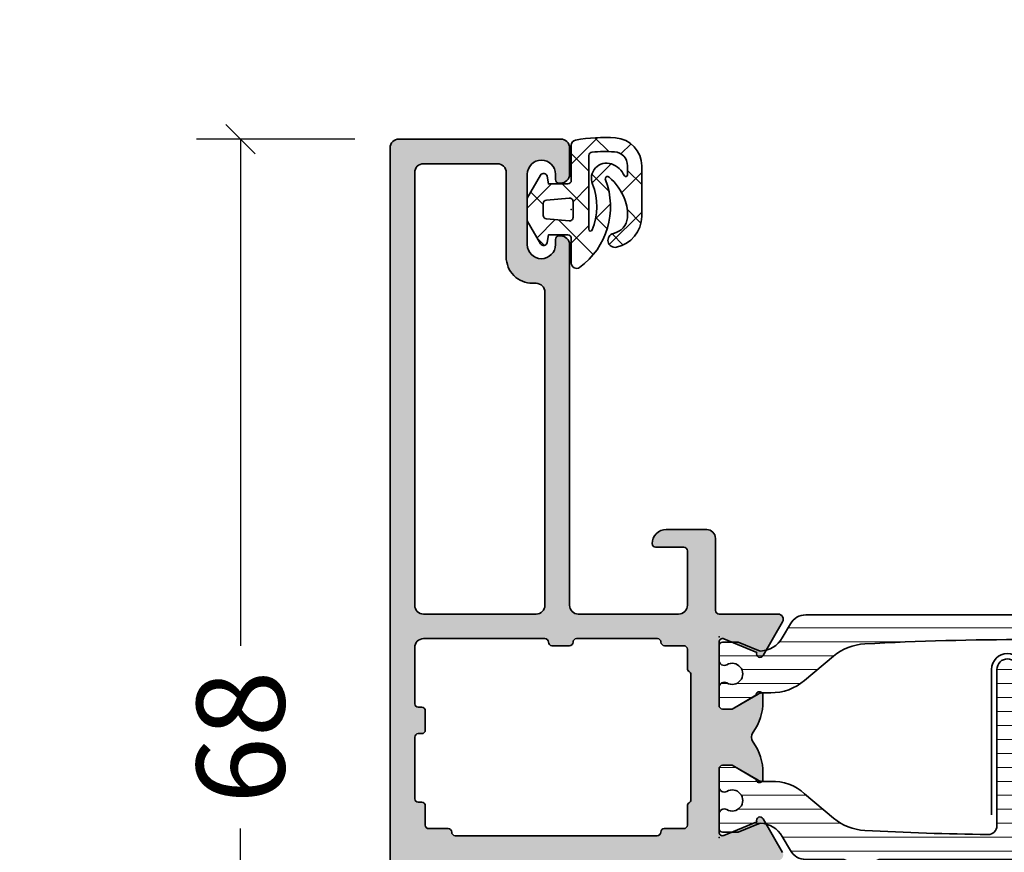
# Model space of a CAD drawing. Extents: x -5438 to -598, y -4679 to 3702.
# Drawn here: x -5158 to -5102, y -41 to 7 of the extents above; entities that cross this region are included whole.
import ezdxf

# ---------------------------------------------------------------- set-up
doc = ezdxf.new("R2010")
doc.units = 0
doc.header["$LTSCALE"] = 5
doc.header["$MEASUREMENT"] = 0
doc.layers.get('0').update_dxf_attribs({"linetype": 'CONTINUOUS'})
doc.layers.get('Defpoints').update_dxf_attribs({"linetype": 'CONTINUOUS'})
for name, color, linetype, lineweight in [('Al_Gaskets', 2, 'CONTINUOUS', 35), ('Al_Hatch', 7, 'CONTINUOUS', 18), ('Al_Insert_points', 6, 'CONTINUOUS', 25), ('Al_Profiles', 2, 'CONTINUOUS', 35), ('Al_Thermal_break', 2, 'CONTINUOUS', 35)]:
    doc.layers.add(name, color=color, linetype=linetype, lineweight=lineweight)
doc.layers.add('Al_Solid_Hatch', color=50, linetype='CONTINUOUS')
doc.styles.get("Standard").update_dxf_attribs({"font": 'txt', "oblique": 1})
doc.dimstyles.new('ORGADATA', dxfattribs={"dimtxt": 0.18, "dimasz": 0.18, "dimexe": 0.18, "dimexo": 0.625, "dimgap": 0.09, "dimtad": 1, "dimtih": 1, "dimtoh": 1, "dimdec": 4, "dimzin": 0, "dimdsep": 46, "dimtxsty": 'Standard', "dimcen": 0.09, "dimadec": 0, "dimazin": 0, "dimtfac": 1, "dimtdec": 4, "dimtofl": 0, "dimtmove": 2, "dimatfit": 3, "dimfxl": 1, "dimtolj": 1, "dimtzin": 0, "dimarcsym": 0})
pattern_1 = [(180, (0, 0), (-1.408107571515549e-16, -0.79375), [])]

# ---------------------------------------------------------------- blocks, each defined once
blk = doc.blocks.new('_OBLIQUE')
at = {"color": 0, "linetype": 'ByBlock'}
blk.add_line((-0.5, -0.5), (0.5, 0.5), dxfattribs=at)
blk = doc.blocks.new('*D51')
at = {"color": 0, "lineweight": -2, "transparency": 16777216}
for p, q in [((-5139.199996999998, 4.547473508864641e-13), (-5148.199996999998, 4.572968433904057e-13)), ((-5145.699996999998, 4.565886510281997e-13), (-5145.699996999998, -28.80424155845251)), ((-5145.699996999998, -67.99999999999955), (-5145.699996999998, -39.19575844154657)), ((-5139.199996999998, -67.99999999999955), (-5148.199996999998, -67.99999999999955))]:
    blk.add_line(p, q, dxfattribs=at)
at = {"layer": 'Defpoints', "color": 0, "transparency": 16777216}
for p in [(-5139.199996999998, 4.547473508864641e-13), (-5145.699996999998, -67.99999999999955), (-5139.199996999998, -67.99999999999955)]:
    blk.add_point(p, dxfattribs=at)
at = {"color": 0, "lineweight": -2, "transparency": 16777216, "xscale": 1.666667, "yscale": 1.666667, "zscale": 1.666667}
for p, rotation in [((-5145.699996999998, 4.565886510281997e-13), 90), ((-5145.699996999998, -67.99999999999955), 270)]:
    blk.add_blockref('_OBLIQUE', p, dxfattribs=dict(at, rotation=rotation))
at = {"color": 0, "transparency": 16777216, "insert": (-5145.699996999998, -34.00000000000037), "char_height": 5, "attachment_point": 5, "rotation": 90}
blk.add_mtext('\\A1;68', dxfattribs=at)
blk = doc.blocks.new('270152_s_rechts', base_point=(85.53000279014762, 58.63973011442851))
at = {"layer": 'Al_Hatch'}
h = blk.add_hatch(dxfattribs=at)
h.set_pattern_fill('ANSI37', color=256, scale=0.5, angle=90)
h.set_pattern_definition([(135, (0, 0), (-1.122532015133644, -1.122532015133644), []), (225, (0, 0), (1.122532015133644, -1.122532015133644), [])])
edge = h.paths.add_edge_path()
edge.add_line((85.5300027901477, 61.68973011405445), (85.5300027901477, 60.28973011442844))
edge.add_arc((85.7300027901475, 60.28973011442825), 0.1999999999997897, 179.999999999943, 270)
edge.add_line((85.7300027901475, 60.08973011442755), (86.83000279014732, 60.08973011442755))
edge.add_line((86.83000279014732, 60.08973011442755), (86.90665735420541, 60.52445974996144))
edge.add_arc((87.10361890480871, 60.48973011442815), 0.1999999999987509, 390.00000000000745, 530.0000000000683, ccw=False)
edge.add_line((87.2768239855645, 60.58973011442755), (88.0300027901477, 59.28518615770646))
edge.add_line((88.0300027901477, 59.28518615770646), (88.0300027901477, 57.99427407114954))
edge.add_line((88.0300027901477, 57.99427407114954), (87.2768239855645, 56.68973011442845))
edge.add_arc((87.10361890480871, 56.78973011442785), 0.200000000000662, 189.9999999996509, 329.9999999999928, ccw=False)
edge.add_line((86.90665735420541, 56.75500047889555), (86.83000279014732, 57.18973011442754))
edge.add_line((86.83000279014732, 57.18973011442753), (85.7300027901475, 57.18973011442753))
edge.add_arc((85.7300027901475, 56.98973011442774), 0.1999999999997899, 90, 179.9999999997719)
edge.add_line((85.5300027901477, 56.98973011442854), (85.5300027901477, 54.98973011442814))
edge.add_arc((85.2300027901475, 54.98973011442814), 0.3000000000001053, 280.3335713723866, 360, ccw=False)
edge.add_arc((83.64063310860931, 63.70643117089944), 9.160416090256911, 266.0854278807455, 280.33357137237374, ccw=False)
edge.add_arc((83.12449082845811, 56.16365392346234), 1.599999999999994, 180, 266.0854278807444, ccw=False)
edge.add_line((81.52449082845811, 56.16365392346234), (81.52449082845811, 59.03339028181515))
edge.add_arc((83.34355198332071, 59.01400181540115), 1.819164477929353, 462.4237637585738, 539.3893359604343, ccw=False)
edge.add_arc((83.0392973791526, 60.39509959642835), 0.4049502279251171, 282.42376375859334, 462.42376375856793, ccw=False)
edge.add_arc((83.34355198332071, 59.01400181540115), 1.009264022079361, 102.4237637585683, 174.6665418305363)
edge.add_arc((84.6035892030882, 58.89636951891155), 2.274780182536038, 174.6665418305363, 201.3175562926818)
edge.add_arc((85.4858847511839, 59.24067366013515), 3.221876152252374, -158.6824437073188, -130.7995988701098)
edge.add_arc((83.4656055545386, 56.90012455608514), 0.1300000000001098, -130.7995988700906, 21.20673431100346)
edge.add_arc((87.55668491583151, 58.48750287859205), 4.258245694940245, 126.00149725064679, 201.2067343110315, ccw=False)
edge.add_arc((85.23000279014761, 61.68973011405445), 0.3000000000000966, 360, 486.0014972506235, ccw=False)
edge = h.paths.add_edge_path(flags=16)
edge.add_arc((83.6300027901475, 63.54636604459305), 8.1999999999976, 266.12571179337573, 275.019800131681, ccw=False)
edge.add_arc((83.1300027901055, 56.16327726008544), 0.7999999999999832, 180.0000000987773, 266.12571179337795, ccw=False)
edge.add_line((82.33000279010551, 56.16327725870625), (82.33000278922759, 56.67252812561615))
edge.add_arc((82.4300027901495, 56.67252812561614), 0.1000000009233187, 393.77541498455037, 540, ccw=False)
edge.add_arc((83.63625708948811, 57.21032428993885), 1.22227021918103, -156.7643559796774, -108.5415889480797)
edge.add_arc((83.52285824365191, 56.87222663884864), 0.8656621431231442, -108.5415889480825, 21.82278025173416)
edge.add_arc((87.55668491582921, 58.48750287859165), 3.479550734498183, 157.6950385946598, 201.8227802517208, ccw=False)
edge.add_arc((84.4300027901487, 59.77016497438985), 0.09999999999979528, 360, 517.6950385946373, ccw=False)
edge.add_line((84.5300027901485, 59.77016497438985), (84.5300027901477, 55.57704988823665))
edge.add_arc((84.33000279014772, 55.57704988823685), 0.2000000000000377, 275.0198001316726, 359.999999999943, ccw=False)
edge = h.paths.add_edge_path(flags=16)
edge.add_line((86.9474339386976, 58.10422643739444), (85.64743393869651, 57.99049117481045))
edge.add_arc((85.6300027901475, 58.18973011442905), 0.1999999999995907, 180.000000000171, 274.99999999984436, ccw=False)
edge.add_line((85.43000279014791, 58.18973011442845), (85.43000279014791, 59.08973011442755))
edge.add_arc((85.6300027901475, 59.08973011442914), 0.1999999999980203, 85.00000000010098, 180.000000000456)
edge.add_line((86.9474339386976, 59.17523379146144), (85.64743393869651, 59.28896905404554))
edge.add_arc((86.93000279014791, 58.97599485184424), 0.1999999999995907, 0, 84.99999999992629)
edge.add_line((87.1300027901475, 58.30346537701394), (87.1300027901475, 58.97599485184424))
edge.add_arc((86.93000279014791, 58.30346537701394), 0.2000000000011654, -84.99999999998377, 0)
at = {"layer": 'Al_Gaskets'}
for points in [[(81.52449082845811, 56.16365392346234, 0.3943411261558744), (83.01526037891888, 54.56738680643785, 0.06224947313486173), (85.2838163920828, 54.69459608344084, 0.3623228124439437), (85.5300027901477, 54.98973011442814), (85.5300027901477, 56.98973011442854, -0.4142135623719296), (85.7300027901475, 57.18973011442753), (86.83000279014732, 57.18973011442753), (86.90665735420541, 56.75500047889555, 0.7002075382119346), (87.2768239855645, 56.68973011442845), (88.0300027901477, 57.99427407114954), (88.0300027901477, 59.28518615770646), (87.2768239855645, 60.58973011442755, 0.7002075382101068), (86.90665735420541, 60.52445974996144), (86.83000279014732, 60.08973011442755), (85.7300027901475, 60.08973011442755, -0.4142135623733864), (85.5300027901477, 60.28973011442844), (85.5300027901477, 61.68973011405445, 0.6128097744633418), (85.05366087216177, 61.93243060429115, 0.3404532679706457), (83.58680212235646, 56.94714999546824, -0.7813301290028566), (83.38066156498951, 56.80171460415185, -0.1222657009303934), (82.4844497577493, 58.06940344338804, -0.1168140086509019), (82.3386574808803, 59.10781495536035, -0.3260912543920273), (83.12641852879801, 59.99963203469785, 0.999999999999775), (82.95217622950736, 60.79056715815889, 0.3490471031379487), (81.5244908284581, 59.03339028181515)], [(82.33000278922759, 56.67252812561614), (82.33000279010551, 56.16327725870625, 0.3945442448357721), (83.07594873604691, 55.36510549959784, 0.03882727518422972), (84.3475027901477, 55.37781698432784, 0.3887792756882783), (84.5300027901477, 55.57704988823665), (84.5300027901485, 59.77016497438985, 0.8221039741407236), (84.33748510447657, 59.80811860185587, 0.194958809811722), (84.32648539389086, 57.19402525512221, -0.6393076478423187), (83.24758380511571, 56.05149834670493, -0.213572691919076), (82.51312510025261, 56.72812202589114, 0.7414786699834929)], [(86.9474339386976, 58.10422643739444, 0.3888787318529087), (87.1300027901475, 58.30346537701394), (87.1300027901475, 58.97599485184424, 0.3888787318526213), (86.9474339386976, 59.17523379146144), (85.64743393869651, 59.28896905404554, 0.4400105308936834), (85.43000279014949, 59.08973011442755), (85.43000279014791, 58.18973011442845, 0.4400105308901329), (85.64743393869645, 57.99049117481105)]]:
    blk.add_lwpolyline(points, format="xyb", close=True, dxfattribs=at)
at = {"layer": 'Al_Insert_points'}
blk.add_point((85.53000279014762, 58.63973011442851), dxfattribs=at)
blk = doc.blocks.new('5000448-_')
at = {"layer": 'Al_Hatch'}
h = blk.add_hatch(dxfattribs=at)
h.set_pattern_fill('ANSI31', color=256, scale=0.25, angle=135, style=0)
h.set_pattern_definition(pattern_1)
edge = h.paths.add_edge_path()
edge.add_arc((15.51407064987145, 18.25947664629579), 0.2999995868619303, 89.99992109628607, 180.0000360994179, ccw=False)
edge.add_line((15.51407106300977, 18.55947623315743), (16.11407106300967, 18.55947623315743))
edge.add_arc((16.11407143654731, 19.0594758596198), 0.4999996264625085, 269.9999571957085, 360.0000428042914)
edge.add_arc((16.11245831535066, 19.05786348670317), 0.5016153402410601, 0.1842123177588935, 89.81574487798862)
edge.add_line((16.11407143654733, 19.55947623315721), (13.11407106300967, 19.55947623315743))
edge.add_arc((13.11407068947216, 19.05947660669495), 0.4999996264626222, 89.99995719572156, 180.0000428043045)
edge.add_arc((13.11407068947193, 19.05947585961969), 0.4999996264623948, 179.9999571957215, 270.0000428043045)
edge.add_line((13.11407106300967, 18.55947623315743), (13.71407106300958, 18.55947623315743))
edge.add_arc((13.71407128713227, 18.25947645727994), 0.299999775877579, -4.280426861669184e-05, 90.0000428043121, ccw=False)
edge.add_line((14.01407106300977, 18.25947623315748), (14.01407106300977, 15.55947623315743))
edge.add_arc((13.52419665419828, 15.54935064196892), 0.4899790444552929, -91.18412194926373, 1.1841219492637265, ccw=False)
edge.add_line((13.51407106300977, 15.05947623315743), (11.44396358374743, 15.05947623315743))
edge.add_arc((11.4439635837474, 14.05947623315733), 1.000000000000107, 89.99999999999787, 150.0001176138041)
edge.add_line((10.57793715359063, 14.5594744554243), (10.11311106300982, 13.75436823315742))
edge.add_arc((8.814075281640665, 14.50436973747224), 1.499998739250098, 272.6967941698581, 329.99990584658366, ccw=False)
edge.add_arc((8.870535704797163, 13.30569656959981), 0.2999965964354605, 247.4998109371611, 272.6968611308427, ccw=False)
edge.add_line((8.755731063009677, 13.02853623315733), (7.594635063009633, 13.50947623315748))
edge.add_line((7.594635063009633, 13.50947623315748), (6.714071063009584, 13.50947623315725))
edge.add_arc((6.714070913594526, 13.30947638257249), 0.1999998505848158, 89.99995719570691, 180.0000428042931)
edge.add_line((6.514071063009766, 13.30947623315743), (6.514071063009766, 12.48890023315736))
edge.add_arc((6.814071242315947, 12.48890016486038), 0.3000001793061891, 179.9999869562443, 299.9999406859547)
edge.add_arc((7.264071567144953, 11.70947623315759), 0.600000908280635, -120.00000551273507, 120.00000551276011, ccw=False)
edge.add_arc((6.814071242316134, 10.93005230145448), 0.300000179306377, 60.00005931405718, 180.0000130437621)
edge.add_line((6.514071063009766, 10.93005223315746), (6.514071063009766, 9.909476233157571))
edge.add_arc((6.714070913594696, 9.909476083742456), 0.1999998505849863, 179.9999571956906, 270.0000428042442)
edge.add_line((6.714071063009584, 9.709476233157526), (7.264071063009766, 9.709476233157526))
edge.add_line((7.264071063009766, 9.709476233157526), (8.740179718162068, 10.56170991197966))
edge.add_arc((8.990180147054376, 10.12869745770842), 0.5000000000003338, 89.99955175248152, 120.00005675056761, ccw=False)
edge.add_line((8.990184058751908, 10.62869745769346), (9.450982376752705, 10.62869385268588))
edge.add_arc((9.598332706280223, 13.22391170666047), 2.599397589673488, 266.7503701464622, 313.2491816060094)
edge.add_line((11.37936867599856, 11.33056052323733), (13.02908787256425, 12.71483929262164))
edge.add_arc((14.97651718693467, 10.3683906641546), 3.04931174209921, 93.38009287465871, 129.690894089928, ccw=False)
edge.add_arc((24.01407115099044, -158.3919306879074), 172.0514069210646, 90.73478951592699, 93.07098696446758, ccw=False)
edge.add_arc((21.81407106300982, 13.14536909324689), 0.4999999999998985, -4.490630090003833e-12, 90.73478951589692, ccw=False)
edge.add_line((22.31407106300972, 13.14536909324685), (22.31407111890567, 4.259476233158617))
edge.add_arc((22.91407067066044, 4.259475784913244), 0.5999995517549306, 179.9999571956879, 270.0000428042686)
edge.add_arc((22.91407156715061, 4.259475784913585), 0.5999995517552716, 269.9999571956988, 360.0000428042795)
edge.add_line((23.51407111890572, 4.259476233158617), (23.51407106300977, 13.15947623315734))
edge.add_arc((24.01407106300931, 13.1594762331578), 0.4999999999995453, 90.00000002944228, 180.0000000000521, ccw=False)
edge.add_arc((24.00273997538045, -158.8146437333092), 172.4741203386776, 86.9327773078773, 89.99623582087042, ccw=False)
edge.add_arc((33.06974102236704, 10.41429764392976), 3.002455898267919, 50.0156481001236, 86.91336499955639, ccw=False)
edge.add_line((34.99905424143381, 12.71483930270885), (36.64877345002074, 11.33056052323733))
edge.add_arc((38.57579550988437, 13.62501011950349), 2.996316566887911, 229.9743617147642, 270.0256382852377)
edge.add_line((38.57713627908052, 10.62869385259425), (39.03795806727967, 10.62869745768641))
edge.add_arc((39.03796197897699, 10.1286974577014), 0.5000000000003072, 59.999943249431794, 90.00044824749352, ccw=False)
edge.add_line((39.28796240786929, 10.56170991197261), (40.76407106300977, 9.709476233157526))
edge.add_line((40.76407106300977, 9.709476233157526), (41.31407106300972, 9.709476233157298))
edge.add_arc((41.31407121242466, 9.9094760837424), 0.1999998505851569, 269.9999571957395, 360.0000428043256)
edge.add_line((41.51407106300977, 9.909476233157571), (41.51407106300954, 10.93005223315746))
edge.add_arc((41.21407088370317, 10.93005230145448), 0.3000001793063738, 359.9999869562379, 479.9999406859433)
edge.add_arc((40.76407055887412, 11.70947623315746), 0.600000908280635, 59.99999448726493, 300.0000055127602, ccw=False)
edge.add_arc((41.21407088370317, 12.48890016486071), 0.3000001793066085, 240.0000593140335, 360.0000130437357)
edge.add_line((41.51407106300977, 12.48890023315759), (41.51407106300977, 13.30947623315743))
edge.add_arc((41.31407121242478, 13.30947638257249), 0.1999998505850432, 359.9999571957069, 450.0000428042931)
edge.add_line((41.31407106300972, 13.50947623315748), (40.43350706300967, 13.50947623315748))
edge.add_line((40.43350706300967, 13.50947623315748), (39.27241106300963, 13.02853623315733))
edge.add_arc((39.15760642122203, 13.30569656960032), 0.2999965964359767, 267.3031388691403, 292.5001890628215, ccw=False)
edge.add_arc((39.21406684437881, 14.5043697374721), 1.499998739249972, 210.0000941534127, 267.30320583012656, ccw=False)
edge.add_line((37.91503106300971, 13.75436823315742), (37.450204972428, 14.55947445542453))
edge.add_arc((36.5841785422714, 14.05947623315739), 1.000000000000044, 29.99988238620893, 89.99999999999878)
edge.add_line((36.58417854227142, 15.05947623315743), (15.71407106300958, 15.05947623315743))
edge.add_arc((15.71407068947195, 15.5594758596198), 0.4999996264625085, 179.9999571957085, 270.00004280429147, ccw=False)
edge.add_line((15.21407106300958, 15.55947623315743), (15.21407106300958, 18.25947645727994))
at = {"layer": 'Al_Insert_points'}
for p in [(6.514071567144725, 11.70947623315582), (41.51407055887844, 11.70947623315588)]:
    blk.add_point(p, dxfattribs=at)
at = {"layer": 'Al_Thermal_break'}
blk.add_lwpolyline([(15.21407106300958, 18.25947645727994, -0.4142141502635934), (15.51407106300977, 18.55947623315743), (16.11407106300967, 18.55947623315743, 0.4142140000000459), (16.61407106300967, 19.05947623315743, 0.412331226783849), (16.11407143654733, 19.55947623315721), (13.11407106300967, 19.55947623315743, 0.4142140000000461), (12.61407106300967, 19.05947623315721, 0.414214000000046), (13.11407106300967, 18.55947623315743), (13.71407106300958, 18.55947623315743, -0.414214000000035), (14.01407106300977, 18.25947623315748), (14.01407106300977, 15.55947623315743, -0.4263723846486169), (13.51407106300977, 15.05947623315743), (11.44396358374743, 15.05947623315743, 0.2679497424634112), (10.57793715359063, 14.5594744554243), (10.11311106300982, 13.75436823315742, -0.2553760000000247), (8.884651063009784, 13.00603223315754, -0.1103879999999736), (8.755731063009677, 13.02853623315733), (7.594635063009633, 13.50947623315748), (6.714071063009584, 13.50947623315725, 0.4142140000000628), (6.514071063009766, 13.30947623315743), (6.514071063009766, 12.48890023315736, 0.5773500000000247), (6.964071063009357, 12.22909223315757, -1.732051000000087), (6.964071063009584, 11.18986023315748, 0.5773499999999931), (6.514071063009766, 10.93005223315746), (6.514071063009766, 9.909476233157571, 0.4142139999998962), (6.714071063009584, 9.709476233157526), (7.264071063009766, 9.709476233157526), (8.740179718162068, 10.56170991197966, -0.1316547392492525), (8.990184058751908, 10.62869745769346), (9.450982376752705, 10.62869385268588, 0.2057198731865175), (11.37936867599856, 11.33056052323733), (13.02908787256425, 12.71483929262164, -0.1597748852406243), (14.79673117941471, 13.41239774233365, -0.01019393744704342), (21.80765899059557, 13.64532797688359, -0.4179747782498011), (22.31407106300972, 13.14536909324685), (22.31407111890567, 4.259476233158617, 0.4142140000000348), (22.91407111890535, 3.659476233158481, 0.414214000000035), (23.51407111890572, 4.259476233158617), (23.51407106300977, 13.15947623315734, -0.414213562222854), (24.01407106275238, 13.65947623315734, -0.01336765554303905), (33.23141093122368, 13.41239775260093, -0.1624022435570034), (34.99905424143381, 12.71483930270885), (36.64877345002074, 11.33056052323733, 0.1765576822889291), (38.57713627908052, 10.62869385259425), (39.03795806727967, 10.62869745768641, -0.131654739249144), (39.28796240786929, 10.56170991197261), (40.76407106300977, 9.709476233157526), (41.31407106300972, 9.709476233157298, 0.4142140000000625), (41.51407106300977, 9.909476233157571), (41.51407106300954, 10.93005223315746, 0.5773499999999931), (41.06407106300972, 11.18986023315748, -1.732051000000087), (41.06407106300949, 12.22909223315757, 0.5773499999999748), (41.51407106300977, 12.48890023315759), (41.51407106300977, 13.30947623315743, 0.4142140000000625), (41.31407106300972, 13.50947623315748), (40.43350706300967, 13.50947623315748), (39.27241106300963, 13.02853623315733, -0.1103879999999727), (39.14349106300929, 13.00603223315754, -0.2553759999999707), (37.91503106300971, 13.75436823315742), (37.450204972428, 14.55947445542453, 0.2679497424633346), (36.58417854227142, 15.05947623315743), (15.71407106300958, 15.05947623315743, -0.414214000000046), (15.21407106300958, 15.55947623315743)], format="xyb", close=True, dxfattribs=at)
at = {"layer": 'Al_Thermal_break', "color": 5}
blk.add_lwpolyline([(22.01407106484463, 12.52536909307503), (22.01407111890544, 4.259475786221289, 1), (23.81407111890572, 4.259475784913244), (23.81407106488514, 12.52536909045991)], format="xyb", dxfattribs=at)
blk = doc.blocks.new('5000449-_')
at = {"layer": 'Al_Hatch'}
h = blk.add_hatch(dxfattribs=at)
h.set_pattern_fill('ANSI31', color=256, scale=0.25, angle=135, style=0)
h.set_pattern_definition(pattern_1)
edge = h.paths.add_edge_path()
edge.add_line((7.799622544093543, 13.76628125508002), (7.334796453512743, 12.96117503281313))
edge.add_arc((6.035760672143645, 13.71117653712786), 1.499998739249993, 272.69679416985593, 329.9999058465859, ccw=False)
edge.add_arc((6.092221095300081, 12.51250336925553), 0.2999965964354605, 247.4998109371611, 272.6968611308427, ccw=False)
edge.add_line((5.977416453512594, 12.23534303281305), (4.816320453512551, 12.7162830328132))
edge.add_line((4.816320453512551, 12.7162830328132), (3.935756453512502, 12.71628303281297))
edge.add_arc((3.935756304097487, 12.51628318222817), 0.1999998505848584, 89.99995719571912, 180.0000428042809)
edge.add_line((3.735756453512684, 12.51628303281315), (3.735756453512684, 11.69570703281308))
edge.add_arc((4.035756632818865, 11.69570696451609), 0.3000001793061886, 179.9999869562443, 299.9999406859547)
edge.add_arc((4.485756957647643, 10.91628303281331), 0.6000009082805213, -120.00000551271631, 120.0000055127413, ccw=False)
edge.add_arc((4.035756632819052, 10.1368591011102), 0.300000179306377, 60.00005931405718, 180.0000130437621)
edge.add_line((3.735756453512684, 10.13685903281318), (3.735756453512684, 9.116283032813289))
edge.add_arc((3.935756304097572, 9.116282883398132), 0.1999998505849437, 179.9999571956784, 270.0000428042565)
edge.add_line((3.935756453512502, 8.916283032813244), (4.485756453512684, 8.916283032813244))
edge.add_line((4.485756453512684, 8.916283032813244), (5.961865108664986, 9.768516711635375))
edge.add_arc((6.211865537557293, 9.335504257364144), 0.5000000000003318, 89.99955175248141, 120.00005675056761, ccw=False)
edge.add_line((6.211869449254825, 9.835504257349175), (6.672667767255623, 9.835500652341597))
edge.add_arc((6.820018096783153, 12.43071850631615), 2.599397589673453, 266.7503701464619, 313.2491816060098)
edge.add_line((8.601054066501481, 10.53736732289305), (10.25077326306717, 11.92164609227736))
edge.add_arc((12.19820257743757, 9.575197463810353), 3.049311742099173, 93.38009287465837, 129.6908940899282, ccw=False)
edge.add_arc((21.23575654149336, -159.1851238882518), 172.0514069210646, 90.73478951592699, 93.07098696446758, ccw=False)
edge.add_arc((19.0357564535127, 12.35217589290257), 0.4999999999999405, 3.979039320256561e-13, 90.73478951589198, ccw=False)
edge.add_line((19.53575645351264, 12.35217589290257), (19.53575650940859, 4.066283032813425))
edge.add_arc((20.13575606116347, 4.066282584568166), 0.5999995517550443, 179.9999571956988, 270.0000428042578)
edge.add_arc((20.13575695765359, 4.066282584568336), 0.5999995517552144, 269.9999571956934, 360.0000428042849)
edge.add_line((20.73575650940864, 4.066283032813425), (20.73575645351269, 12.36628303281306))
edge.add_arc((21.23575645351223, 12.36628303281352), 0.4999999999995453, 90.00000002944228, 180.0000000000521, ccw=False)
edge.add_arc((21.22442536588337, -159.6078369336535), 172.4741203386776, 86.9327773078773, 89.99623582087042, ccw=False)
edge.add_arc((30.29142641286998, 9.621104443585516), 3.00245589826788, 50.015648100123315, 86.91336499955668, ccw=False)
edge.add_line((32.22073963193673, 11.92164610236457), (33.87045884052366, 10.53736732289305))
edge.add_arc((35.79748090038726, 12.83181691915914), 2.996316566887845, 229.9743617147639, 270.0256382852383)
edge.add_line((35.79882166958344, 9.835500652249966), (36.25964345778259, 9.835504257342127))
edge.add_arc((36.2596473694799, 9.335504257357092), 0.5000000000003356, 59.99994324943282, 90.00044824749273, ccw=False)
edge.add_line((36.50964779837221, 9.768516711628326), (37.98575645351269, 8.916283032813244))
edge.add_line((37.98575645351269, 8.916283032813244), (38.53575645351264, 8.916283032813016))
edge.add_arc((38.53575660292748, 9.116282883398217), 0.1999998505852564, 269.999957195768, 360.0000428042972)
edge.add_line((38.73575645351269, 9.116283032813289), (38.73575645351246, 10.13685903281318))
edge.add_arc((38.43575627420609, 10.1368591011102), 0.3000001793063738, 359.9999869562379, 479.9999406859433)
edge.add_arc((37.98575594937727, 10.91628303281318), 0.6000009082805213, 59.999994487283686, 300.0000055127414, ccw=False)
edge.add_arc((38.43575627420608, 11.69570696451643), 0.3000001793066085, 240.0000593140335, 360.0000130437357)
edge.add_line((38.73575645351269, 11.69570703281331), (38.73575645351269, 12.51628303281315))
edge.add_arc((38.53575660292766, 12.51628318222817), 0.1999998505850858, 359.9999571957192, 450.0000428042808)
edge.add_line((38.53575645351264, 12.7162830328132), (37.65519245351259, 12.7162830328132))
edge.add_line((37.65519245351259, 12.7162830328132), (36.49409645351255, 12.23534303281305))
edge.add_arc((36.37929181172494, 12.51250336925606), 0.2999965964359975, 267.3031388691418, 292.50018906282133, ccw=False)
edge.add_arc((36.43575223488175, 13.71117653712787), 1.499998739250024, 210.0000941534138, 267.3032058301256, ccw=False)
edge.add_line((35.13671645351263, 12.96117503281313), (34.67189036293092, 13.76628125508025))
edge.add_arc((33.80586393277432, 13.26628303281311), 1.000000000000044, 29.99988238620893, 89.99999999999878)
edge.add_line((33.80586393277434, 14.26628303281315), (8.665648974250352, 14.26628303281315))
edge.add_arc((8.665648974250326, 13.26628303281302), 1.000000000000128, 89.99999999999858, 150.0001176138034)
at = {"layer": 'Al_Insert_points'}
for p in [(3.735756957647644, 10.91628303281154), (38.73575594938136, 10.9162830328116)]:
    blk.add_point(p, dxfattribs=at)
at = {"layer": 'Al_Thermal_break'}
blk.add_lwpolyline([(7.799622544093543, 13.76628125508002), (7.334796453512743, 12.96117503281313, -0.2553760000000451), (6.106336453512702, 12.21283903281325, -0.1103879999999736), (5.977416453512594, 12.23534303281305), (4.816320453512551, 12.7162830328132), (3.935756453512502, 12.71628303281297, 0.4142139999999379), (3.735756453512684, 12.51628303281315), (3.735756453512684, 11.69570703281308, 0.5773500000000247), (4.185756453512274, 11.43589903281329, -1.732050999999429), (4.185756453512502, 10.3966670328132, 0.5773499999999931), (3.735756453512684, 10.13685903281318), (3.735756453512684, 9.116283032813289, 0.4142140000000211), (3.935756453512502, 8.916283032813244), (4.485756453512684, 8.916283032813244), (5.961865108664986, 9.768516711635375, -0.1316547392492529), (6.211869449254825, 9.835504257349175), (6.672667767255623, 9.835500652341597, 0.2057198731865205), (8.601054066501481, 10.53736732289305), (10.25077326306717, 11.92164609227736, -0.1597748852406264), (12.01841656991762, 12.61920454198937, -0.01019393744704342), (19.02934438109849, 12.85213477653931, -0.4179747782497513), (19.53575645351264, 12.35217589290257), (19.53575650940859, 4.066283032813425, 0.414213999999924), (20.13575650940827, 3.466283032813289, 0.4142140000000906), (20.73575650940864, 4.066283032813425), (20.73575645351269, 12.36628303281306, -0.414213562222854), (21.2357564532553, 12.86628303281306, -0.01336765554303905), (30.4530963217266, 12.61920455225665, -0.1624022435570057), (32.22073963193673, 11.92164610236457), (33.87045884052366, 10.53736732289305, 0.176557682288933), (35.79882166958344, 9.835500652249966), (36.25964345778259, 9.835504257342127, -0.1316547392491363), (36.50964779837221, 9.768516711628326), (37.98575645351269, 8.916283032813244), (38.53575645351264, 8.916283032813016, 0.4142139999997712), (38.73575645351269, 9.116283032813289), (38.73575645351246, 10.13685903281318, 0.5773499999999931), (38.28575645351264, 10.3966670328132, -1.732050999999431), (38.28575645351241, 11.43589903281329, 0.5773499999999748), (38.73575645351269, 11.69570703281331), (38.73575645351269, 12.51628303281315, 0.4142139999999377), (38.53575645351264, 12.7162830328132), (37.65519245351259, 12.7162830328132), (36.49409645351255, 12.23534303281305, -0.1103879999999655), (36.36517645351221, 12.21283903281325, -0.2553759999999606), (35.13671645351263, 12.96117503281313), (34.67189036293092, 13.76628125508025, 0.2679497424633346), (33.80586393277434, 14.26628303281315), (8.66564897425035, 14.26628303281315, 0.2679497424634046)], format="xyb", close=True, dxfattribs=at)
at = {"layer": 'Al_Thermal_break', "color": 5}
blk.add_lwpolyline([(19.23575645534754, 11.73217589273075), (19.23575650940836, 4.066282585877007, 1), (21.03575650940864, 4.066282584568961), (21.03575645538806, 11.73217589011563)], format="xyb", dxfattribs=at)
blk = doc.blocks.new('P-71190block', base_point=(200.7383980946842, 157.3742518197088))
at = {"layer": 'Al_Solid_Hatch', "ltscale": 0.25}
h = blk.add_hatch(color=256, dxfattribs=at)
h.paths.add_polyline_path([(200.7383980946842, 146.2712895472926), (200.7383980946842, 149.8730977544086, -0.4142135623730649), (200.9383980946842, 150.0730977544086), (201.4883980946841, 150.0730977544086), (202.83847972496, 149.2936277617409, 1.014389019667134), (203.2383980946842, 149.2879141415205), (203.2383980946842, 149.6343248958806, 0.1567177793118916), (202.6768685714247, 151.3818550770409, -0.3213275108569442), (202.6768685714247, 151.9643651374275, 0.1567177793118676), (203.2383980946842, 153.7118953185875), (203.2383980946842, 154.0583060729478, 1.014389019667177), (202.83847972496, 154.0525924527274), (201.4883980946841, 153.2731224600597), (200.9383980946842, 153.2731224600598, -0.4142135623730656), (200.7383980946842, 153.4731224600598), (200.7383980946842, 157.0749306671758, -0.534511135950787), (201.0149347811572, 157.2597065736781), (202.8862738661667, 156.4845725448683, 0.9366001587170362), (203.2442549862427, 156.3080354179583), (204.3499305685561, 158.2231083211113, 0.5773512777870096), (204.0901234012906, 158.6731091072342), (200.7391880946842, 158.6731091072342, -0.4142135623730975), (200.0391880946842, 159.3731091072341), (200.0391880946842, 161.8731091072341, -0.4142135623730951), (200.3391880946842, 162.1731091072342), (200.9391880946843, 162.1731091072342, 1), (200.9391880946842, 163.1731091072342), (197.7391777296366, 163.1731091072342, 0.4123353976987965), (196.9391941992503, 162.3782424405675, 0.4160942246853775), (197.1391900818468, 162.1769591072342), (198.3391880946843, 162.1769591072342, -0.4142135623730941), (198.5391880946842, 161.9769591072342), (198.5391880946842, 159.1731091072342, -0.4142135623730945), (198.0391880946842, 158.6731091072342), (184.5321890306585, 158.6731091072341, -0.4105572730576885), (184.0322280893369, 159.1668595350129), (183.8383980946842, 174.6731091072351), (183.8383980946842, 177.1731091072342, -0.4142135623730951), (184.3383980946842, 177.6731091072342), (185.2383980946842, 177.6731091072342, -0.4142135623731054), (185.4383980946842, 177.4731091072342), (185.4383980946842, 176.5731091072341, 1), (186.2383980946842, 176.5731091072341), (186.2383980946842, 179.6731091072342, 0.4142135623730909), (185.7383980946842, 180.1731091072342), (185.4383980946842, 180.1731091072342, 0.4142135623730951), (185.2383980946842, 179.9731091072342), (185.2383980946842, 179.3731091072342, -0.4142135623730951), (184.7383980946842, 178.8731091072342), (184.1383980946843, 178.8731091072342, -0.4142135623730951), (183.6383980946843, 179.3731091072342), (183.6383980946842, 183.9731091072341, -0.4142135623730669), (184.1383980946842, 184.4731091072341), (184.7383980946842, 184.4731091072342, -0.414213562373122), (185.2383980946842, 183.9731091072342), (185.2383980946842, 183.3731091072341, 0.4142135623730951), (185.4383980946842, 183.1731091072342), (185.7383980946842, 183.1731091072342, 0.4142135623730909), (186.2383980946842, 183.6731091072342), (186.2383980946842, 185.1731091072342, 0.4142135623730991), (185.7383980946842, 185.6731091072342), (182.5383980946842, 185.6731091072342, 0.4142135623730951), (182.0383980946842, 185.1731091072342), (182.0383980946842, 118.1731091072342, 0.4142135623730951), (182.5383980946842, 117.6731091072342), (191.7383980946842, 117.6731091072342, 0.4142135623731013), (192.2383980946842, 118.1731091072342), (192.2383980946842, 119.6731091072342, 0.4507037343390655), (191.67707306466, 120.1693340972262, 0.472429893757558), (191.4383980946843, 119.9731091072342), (191.4383980946843, 119.6731091072342, -1), (189.8383980946842, 119.6731091072342), (189.8383980946842, 123.6731091072342, -1), (191.4383980946843, 123.6731091072342), (191.4383980946843, 123.3731091072342, 0.4724298937578577), (191.6770730646601, 123.1768841172422, 0.4507037343389586), (192.2383980946842, 123.6731091072342), (192.2383980946842, 144.1731091072342, -0.4142135623730951), (192.7383980946842, 144.6731091072342), (198.4383980946842, 144.6731091072342, -0.4142135623730978), (198.9383980946842, 144.1731091072342), (198.9383980946842, 141.0731091072341, -0.4142135623730924), (198.7383980946842, 140.8731091072341), (197.1384000946804, 140.8731091072341, 0.4142135623732056), (196.9384000946804, 140.6731091072341, 0.4142135623729837), (197.7384000946807, 139.8731091072341), (200.0383980946842, 139.8731091072341, 0.414213562373093), (200.5383980946842, 140.3731091072341), (200.5383980946842, 144.4731111072342, -0.4142135623730956), (200.7383980946842, 144.6731111072341), (204.0901234021339, 144.6731111072341, 0.5773512778970971), (204.3499305693499, 145.1231118934427), (203.2442549862097, 147.0381847965673, 0.9366001585619903), (202.8862738661667, 146.8616476696), (201.0149347811572, 146.0865136407903, -0.5345111359507878)])
h.paths.add_polyline_path([(198.7383980946842, 146.4731091072342), (197.6384000946745, 146.4731091072342, 0.4142135623748226), (197.4384000946745, 146.273109107233, -0.4142135623748228), (197.2384000946768, 146.0731091072342), (192.6384000946802, 146.0731091072342, -0.414213562374823), (192.4384000946802, 146.2731091072353, 0.4142135623748236), (192.2384000946825, 146.4731091072342), (191.2384000946745, 146.4731091072342, 0.4142135623714935), (191.0384000946745, 146.2731091072353, -0.4142135623714935), (190.8384000946723, 146.0731091072342), (183.9383980946843, 146.0731091072342, -0.4142135623730929), (183.4383980946843, 146.5731091072342), (183.4383980946842, 149.7731091072342, -0.4142135623730153), (183.6383980946842, 149.9731091072342), (183.8383980946843, 149.9731091072342, 0.4142135623730049), (184.0383980946842, 150.1731091072342), (184.0383980946843, 151.2731091072342, 0.4142135623730205), (183.8383980946843, 151.4731091072342), (183.6383980946842, 151.4731091072342, -0.4142135623730153), (183.4383980946842, 151.6731091072342), (183.4383980946843, 155.1731091072342, -0.4142135623730935), (183.6383980946842, 155.3731091072341), (183.8383980946843, 155.3731091072341, 0.4142135623731038), (184.0383980946843, 155.5731091072341), (184.0383980946842, 156.6731091072342, -0.4142135623730882), (184.2383980946842, 156.8731091072341), (185.338400094687, 156.8731091072342, 0.4142135623714779), (185.5384000946892, 157.0731091072353, -0.4142135623714961), (185.7384000946892, 157.2731091072342), (197.2256990946792, 157.2731091072341, -0.4142135623747796), (197.4256990946792, 157.073109107233, 0.4142135623747655), (197.6256990946768, 156.8731091072342), (198.7383980946842, 156.8731091072341, -0.4142135623730804), (198.9383980946842, 156.6731091072342), (198.9383980946842, 155.5731124234459, 0.267949192432045), (199.0383980946848, 155.3999073426886, -0.2679491924320463), (199.1383980946842, 155.2267022619334), (199.1383980946842, 148.1195209525413, -0.2679491924320798), (199.0383980946836, 147.9463158717841, 0.2679491924320712), (198.9383980946842, 147.7731107910289), (198.9383980946842, 146.6731091072342, -0.4142135623730874)], flags=16)
h.paths.add_polyline_path([(190.8383980946842, 144.1731091072342), (190.8383980946842, 126.3731091072342, -0.414213562373096), (190.3383980946842, 125.8731091072342), (190.1383980946842, 125.8731091072342, 0.4142135623730951), (188.6383980946842, 124.3731091072342), (188.6383980946842, 119.5731091072342, -0.414213562373096), (188.1383980946842, 119.0731091072342), (183.9383980946843, 119.0731091072342, -0.414213562373096), (183.4383980946843, 119.5731091072342), (183.4383980946843, 144.1731091072342, -0.4142135623730951), (183.9383980946843, 144.6731091072342), (190.3383980946842, 144.6731091072342, -0.414213562373096)], flags=16)
at = {"layer": 'Al_Insert_points'}
for p in [(200.7383980946842, 157.3742518197088), (200.7383980946842, 145.9719683947596), (188.2383980946842, 117.6731091072342)]:
    blk.add_point(p, dxfattribs=at)
at = {"layer": 'Al_Profiles', "ltscale": 0.25}
blk.add_lwpolyline([(182.0383980946842, 185.1731091072342), (182.0383980946842, 118.1731091072342, 0.414213562373095), (182.5383980946842, 117.6731091072342), (191.7383980946842, 117.6731091072342, 0.414213562373095), (192.2383980946842, 118.1731091072342), (192.2383980946842, 119.6731091072342, 0.4142135623730201), (191.7383980946843, 120.1731091072342), (191.6383980946842, 120.1731091072342, 0.414213562373095), (191.4383980946843, 119.9731091072342), (191.4383980946843, 119.6731091072342, -0.9999999999999999), (189.8383980946842, 119.6731091072342), (189.8383980946842, 123.6731091072342, -0.9999999999999999), (191.4383980946843, 123.6731091072342), (191.4383980946843, 123.3731091072342, 0.414213562373095), (191.6383980946842, 123.1731091072342), (191.7383980946842, 123.1731091072342, 0.414213562373095), (192.2383980946842, 123.6731091072342), (192.2383980946842, 144.1731091072342, -0.414213562373095), (192.7383980946842, 144.6731091072342), (198.4383980946842, 144.6731091072342, -0.414213562373095), (198.9383980946842, 144.1731091072342), (198.9383980946842, 141.0731091072341, -0.414213562373095), (198.7383980946842, 140.8731091072341), (197.1384000946805, 140.8731091072341, 0.4142135623731367), (196.9384000946804, 140.6731091072342, 0.4142135623730951), (197.7384000946809, 139.8731091072341), (200.0383980946842, 139.8731091072341, 0.414213562373095), (200.5383980946842, 140.3731091072341), (200.5383980946842, 144.4731111072342, -0.414213562373095), (200.7383980946842, 144.6731111072341), (204.0901234021339, 144.6731111072341, 0.5773512779160622), (204.3499305693414, 145.1231118934575), (203.2442549862028, 147.0381847965792, 0.9366001585297057), (202.8862738661667, 146.8616476696), (201.0149347811572, 146.0865136407903, -0.5345111359507906), (200.7383980946842, 146.2712895472926), (200.7383980946842, 149.8730977544086, -0.4142135623730799), (200.9383980946842, 150.0730977544086), (201.4883980946841, 150.0730977544086), (202.83847972496, 149.2936277617409, 1.014389019667176), (203.2383980946842, 149.2879141415206), (203.2383980946842, 149.6343248958808, 0.1567177793118734), (202.6768685714247, 151.3818550770409, -0.3213275108569145), (202.6768685714247, 151.9643651374275, 0.1567177793118742), (203.2383980946842, 153.7118953185876), (203.2383980946842, 154.0583060729478, 1.014389019667176), (202.83847972496, 154.0525924527274), (201.4883980946841, 153.2731224600597), (200.9383980946842, 153.2731224600598, -0.4142135623730799), (200.7383980946842, 153.4731224600598), (200.7383980946842, 157.0749306671758, -0.5345111359507908), (201.0149347811572, 157.2597065736781), (202.8862738661667, 156.4845725448683, 0.9366001585297057), (203.2442549862028, 156.3080354178892), (204.3499305685561, 158.2231083211113, 0.5773512777870059)], format="xyb", dxfattribs=at)
at = {"layer": 'Al_Profiles'}
for points in [[(190.8384000946701, 146.0731091072342), (183.9383980946843, 146.0731091072342, -0.4142135623730961), (183.4383980946843, 146.5731091072342), (183.4383980946842, 149.7731091072342, -0.4142135623730961), (183.6383980946842, 149.9731091072342), (183.8383980946842, 149.9731091072342, 0.4142135623730961), (184.0383980946842, 150.1731091072342), (184.0383980946843, 151.2731091072342, 0.4142135623730961), (183.8383980946843, 151.4731091072342), (183.6383980946842, 151.4731091072342, -0.4142135623730961), (183.4383980946842, 151.6731091072342), (183.4383980946843, 155.1731091072342, -0.4142135623730961), (183.6383980946842, 155.3731091072341), (183.8383980946843, 155.3731091072341, 0.4142135623730961), (184.0383980946843, 155.5731091072341), (184.0383980946842, 156.6731091072342, -0.4142135623730961), (184.2383980946842, 156.8731091072341), (185.3384000946849, 156.8731091072342, 0.4142135623730961), (185.5384000946892, 157.0731091072342, -0.4142135623730961), (185.7384000946892, 157.2731091072342), (197.2256990946792, 157.2731091072341, -0.4142135623730961), (197.4256990946792, 157.0731091072341, 0.4142135623730109), (197.6256990946745, 156.8731091072342), (198.7383980946842, 156.8731091072341, -0.4142135623730961), (198.9383980946842, 156.6731091072342), (198.9383980946842, 155.5731124234459, 0.2679491924293128), (199.038398094683, 155.3999073426897, -0.2679491924293812), (199.1383980946842, 155.2267022619375), (199.1383980946842, 148.1195209525413, -0.2679491924294096), (199.0383980946854, 147.9463158717851, 0.2679491924292791), (198.9383980946842, 147.773110791033), (198.9383980946842, 146.6731091072342, -0.4142135623730961), (198.7383980946842, 146.4731091072342), (197.6384000946745, 146.4731091072342, 0.4142135623730961), (197.4384000946745, 146.2731091072342, -0.4142135623730961), (197.2384000946792, 146.0731091072342), (192.6384000946801, 146.0731091072342, -0.4142135623730555), (192.4384000946802, 146.2731091072342, 0.4142135623730961), (192.2384000946849, 146.4731091072342), (191.2384000946745, 146.4731091072342, 0.4142135623730961), (191.0384000946745, 146.2731091072342, -0.4142135623730961)], [(188.6383980946842, 124.3731091072341), (188.6383980946842, 119.5731091072342, -0.4142135623730961), (188.1383980946842, 119.0731091072342), (183.9383980946843, 119.0731091072342, -0.4142135623730961), (183.4383980946843, 119.5731091072342), (183.4383980946843, 144.1731091072342, -0.4142135623730961), (183.9383980946843, 144.6731091072342), (190.3383980946842, 144.6731091072342, -0.4142135623730961), (190.8383980946842, 144.1731091072342), (190.8383980946842, 126.3731091072342, -0.4142135623730961), (190.3383980946842, 125.8731091072342), (190.1383980946842, 125.8731091072342, 0.4142135623731091)]]:
    blk.add_lwpolyline(points, format="xyb", close=True, dxfattribs=at)
blk = doc.blocks.new('3001926-_')
for name, p in [('P-71190block', (244.65, 278.4411427124746)), ('5000448-_', (238.1367189369904, 264.6305237668425))]:
    blk.add_blockref(name, p)
at = {"rotation": 180}
blk.add_blockref('5000449-_', (283.3857564535126, 280.0562830328132), dxfattribs=at)
blk = doc.blocks.new('117496', base_point=(94.61763592326045, 123.9829084078726))
at = {"layer": 'Al_Solid_Hatch'}
h = blk.add_hatch(color=256, dxfattribs=at)
edge = h.paths.add_edge_path()
edge.add_line((94.61763592326045, 130.8043959078724), (94.11767342326041, 130.5982334078726))
edge.add_line((94.11767342326041, 130.5982334078726), (94.11767342326041, 127.6885959078726))
edge.add_line((94.11767342326041, 127.6885959078726), (94.61763592326045, 127.6885959078726))
edge.add_line((94.61763592326045, 127.6885959078726), (94.61763592326045, 126.8885959078727))
edge.add_line((94.61763592326045, 126.8885959078727), (93.71759123117705, 126.3689529844723))
edge.add_arc((93.41760558640162, 126.8885414848112), 0.5999696631962453, 180.0007743297948, 300.000089670204, ccw=False)
edge.add_line((92.81763592326016, 126.8885333764586), (92.81768217325313, 128.5681395681434))
edge.add_arc((91.81769678388636, 128.5681671039536), 0.9999853897458865, 359.9984222912422, 472.4099857087584)
edge.add_line((91.43647085009857, 129.4926332023655), (82.51178592326008, 125.8125584078727))
edge.add_arc((83.27420562073826, 123.9635863184619), 1.999995395625422, 112.4086980143783, 256.4195538595101)
edge.add_arc((-149638.426707743, -619676.8093214617), 637626.0936622415, 76.41868529728572, 76.41955385910768, ccw=False)
edge.add_arc((92.31767428727728, 120.2357891344417), 0.4999966360017333, 256.4186852975479, 360.0004957024515)
edge.add_line((92.8176709232603, 120.2357934602326), (92.81763592326016, 121.0386133764585))
edge.add_arc((93.41758584070575, 121.0386395320717), 0.5999499180157435, 59.99665011442329, 180.0024978855774, ccw=False)
edge.add_line((93.71759117676672, 121.5581938626879), (94.61763592326045, 121.0385584078726))
edge.add_line((94.61763592326045, 121.0385584078726), (94.61763592326045, 120.2385084078725))
edge.add_line((94.61763592326045, 120.2385084078725), (94.11767342326041, 120.2385084078725))
edge.add_line((94.11767342326041, 120.2385084078725), (94.11767342326041, 119.2865959078726))
edge.add_line((94.11767342326041, 119.2865959078726), (94.61763592326045, 119.1657959078725))
edge.add_line((94.61763592326045, 119.1657959078725), (94.61763592326045, 118.4635709078725))
edge.add_arc((94.1176432846501, 118.4635709078725), 0.499992638610351, -103.58090535080993, 0, ccw=False)
edge.add_line((94.00023592326036, 117.9775584078727), (78.20232342326065, 121.7938584078726))
edge.add_arc((78.08491473677054, 121.3078347315603), 0.50000381358494, 76.41924778264891, 179.9990087753977)
edge.add_line((77.58491092326042, 121.3078433816927), (77.58491092326042, 119.4329084078726))
edge.add_arc((76.0849159232524, 119.4329084078726), 1.499995000008028, -90.00018598624513, 0, ccw=False)
edge.add_arc((76.08491592328487, 119.4329184078973), 1.500005000032759, 180.0001909862445, 269.99981401375453, ccw=False)
edge.add_line((74.58491092326042, 119.4329134078725), (74.58491092326042, 122.9460833293326))
edge.add_arc((76.08491104060124, 122.9460833293326), 1.500000117340818, 112.40878399999971, 180, ccw=False)
edge.add_line((75.51309282522001, 124.3328148392439), (93.92703592326009, 131.9257959078727))
edge.add_arc((94.11764097537323, 131.4635544572373), 0.4999974445700585, 0.18106545800742424, 112.4087802059301, ccw=False)
edge.add_line((94.61763592326044, 131.4651345407335), (94.61763592326045, 130.8043959078724))

msp = doc.modelspace()

# ---------------------------------------------------------------- block references
at = {"linetype": 'ByBlock'}
msp.add_blockref('117496', (-5235.167472999999, -49.58265996072945), dxfattribs=at)
at = {"linetype": 'ByBlock', "extrusion": (0, 0, -1), "zscale": -1, "rotation": 180}
msp.add_blockref('3001926-_', (5363.15, 238.7400003528255), dxfattribs=at)
at = {"linetype": 'ByBlock', "zscale": -1, "rotation": 180}
msp.add_blockref('270152_s_rechts', (-5126.899999999999, -3.999999647174945), dxfattribs=at)

# ---------------------------------------------------------------- dimensions: what is measured, and where the dimension line sits
dim = msp.add_linear_dim(base=(-5145.699996999998, -67.99999999999955), p1=(-5139.199996999998, 4.547473508864641e-13), p2=(-5139.199996999998, -67.99999999999955), angle=90, dimstyle='ORGADATA', override={"dimtxt": 5, "dimasz": 1.666667, "dimexe": 2.5, "dimexo": 0, "dimgap": 1, "dimtad": 0, "dimzin": 12, "dimblk1": 'OBLIQUE', "dimblk2": 'OBLIQUE', "dimsah": 1, "dimdle": 0})
dim.commit()
dim.dimension.update_dxf_attribs({"geometry": '*D51', "text_midpoint": (-5145.699996999998, -34.00000000000037), "text_rotation": 90})

doc.saveas('drawing.dxf')
